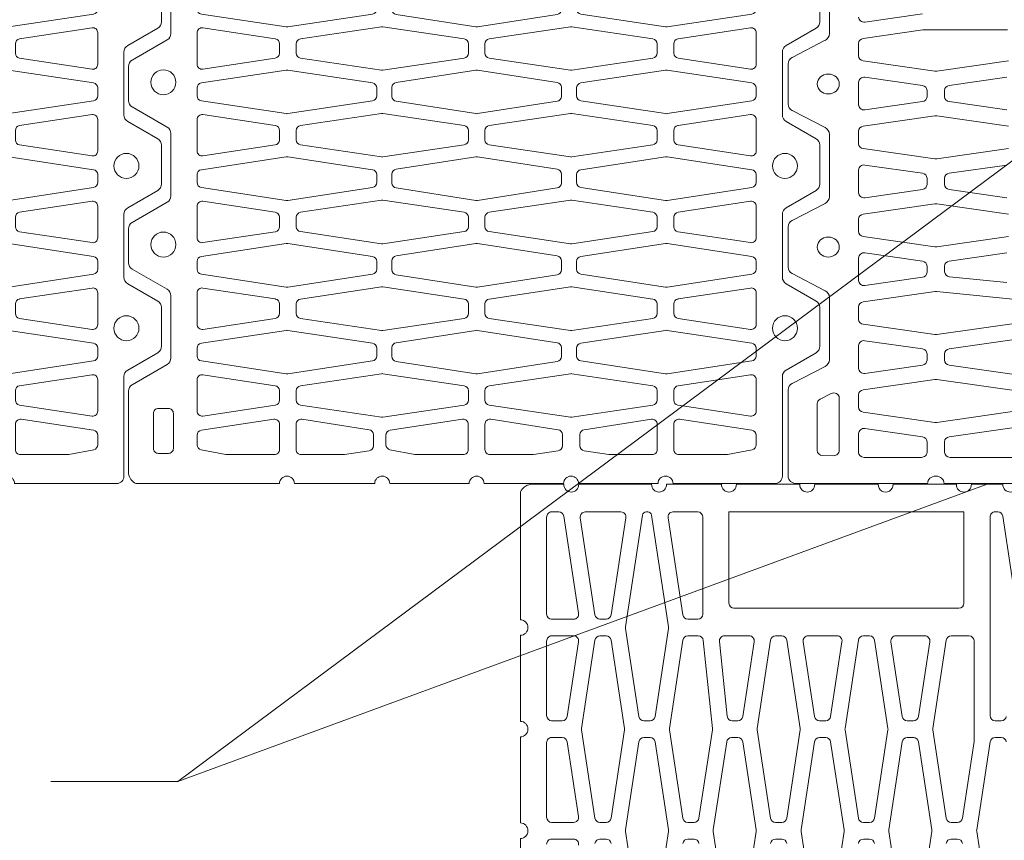
# Model space of a CAD drawing. Units: millimetres. Extents: x -954 to 1429, y 17603 to 19045.
# Drawn here: x 767 to 1145, y 18222 to 18537 of the extents above; entities that cross this region are included whole.
import ezdxf

# ---------------------------------------------------------------- set-up
doc = ezdxf.new("R2010")
doc.units = ezdxf.units.MM
doc.layers.add('_WCP detail tenka', color=7, linetype='Continuous', lineweight=18)

# ---------------------------------------------------------------- blocks, each defined once
blk = doc.blocks.new('A$C0EDB31A6')
at = {"layer": '_WCP detail tenka'}
blk.add_lwpolyline([(40.67, 490.92), (40.67, 431.33, -0.267949), (37.08, 425.12), (3.59, 405.78, 0.267949), (0, 399.56), (0, 367.18, 0.267949), (3.59, 360.97), (37.08, 341.63, -0.267949), (40.67, 335.41), (40.67, 275.83, -0.267949), (37.08, 269.61), (3.59, 250.28, 0.267949), (0, 244.06), (0, 211.68, 0.267949), (3.59, 205.46), (37.08, 186.13, -0.267949), (40.67, 179.91), (40.67, 120.33, -0.267949), (37.08, 114.11), (3.59, 94.77, 0.267949), (0, 88.56), (0, 9.43, 0.233746), (7.03, 0), (119.56, 0, 0.004999), (119.7, 0), (144.74, 0, -1), (159.09, 0), (236.04, 0, -1), (250.4, 0), (326.55, 0, -1), (340.91, 0), (417.06, 0, -1), (431.42, 0), (507.57, 0, -1), (521.93, 0), (521.93, 0), (521.93, 0), (619.61, 0, 0.414213), (626.79, 7.18), (626.79, 102.53, -0.267949), (630.38, 108.75), (659.09, 125.32, 0.267949), (662.68, 131.54), (662.68, 168.7, 0.267949), (659.09, 174.92), (630.38, 191.49, -0.267949), (626.79, 197.71), (626.79, 258.03, -0.267949), (630.38, 264.25), (659.09, 280.82, 0.267949), (662.68, 287.04), (662.68, 324.21, 0.267949), (659.09, 330.42), (630.38, 347, -0.267949), (626.79, 353.21), (626.79, 413.53, -0.267949), (630.38, 419.75), (659.09, 436.33, 0.267949), (662.68, 442.54), (662.68, 479.71, 0.267949)], format="xyb", dxfattribs=at)
for points in [[(152.65, 479.27), (233.98, 466.97, -0.370021), (238.04, 462.24), (238.04, 454.65, -0.370021), (233.98, 449.92), (152.65, 437.62, -0.076751), (151.18, 437.62), (69.85, 449.92, -0.370021), (65.79, 454.65), (65.79, 462.24, -0.370021), (69.85, 466.97), (151.18, 479.27, -0.076751)], [(334.46, 479.27), (411.02, 467.44, -0.370021), (415.07, 462.72), (415.07, 454.17, -0.370021), (411.02, 449.45), (334.46, 437.62, -0.076751), (333, 437.62), (256.45, 449.45, -0.370021), (252.39, 454.17), (252.39, 462.72, -0.370021), (256.45, 467.44), (333, 479.27, -0.076751)], [(516.28, 479.27), (597.62, 466.97, -0.370021), (601.67, 462.24), (601.67, 454.65, -0.370021), (597.62, 449.92), (516.28, 437.62, -0.076751), (514.82, 437.62), (433.48, 449.92, -0.370021), (429.42, 454.65), (429.42, 462.24, -0.370021), (433.48, 466.97), (514.82, 479.27, -0.076751)], [(140.88, 426.18, -0.358507), (144.74, 421.48), (144.74, 412.3, -0.370904), (140.67, 407.57), (71.29, 397.07, -0.458892), (65.79, 401.8), (65.79, 431.98, -0.458892), (71.29, 436.71), (140.67, 426.21)], [(325.76, 412.37), (325.76, 421.41, 0.371558), (321.68, 426.14), (243.93, 437.71, 0.074034), (242.52, 437.71), (164.77, 426.14, 0.371558), (160.69, 421.41), (160.69, 412.37, 0.371558), (164.77, 407.64), (242.52, 396.07, 0.074034), (243.93, 396.07), (321.68, 407.64, 0.371558)], [(341.7, 412.37), (341.7, 421.41, -0.371558), (345.78, 426.14), (423.54, 437.71, -0.074034), (424.95, 437.71), (502.7, 426.14, -0.371558), (506.78, 421.41), (506.78, 412.37, -0.371558), (502.7, 407.64), (424.95, 396.07, -0.074034), (423.54, 396.07), (345.78, 407.64, -0.371558)], [(526.59, 426.18, 0.358507), (522.72, 421.48), (522.72, 412.3, 0.370904), (526.79, 407.57), (596.17, 397.07, 0.458892), (601.67, 401.8), (601.67, 431.98, 0.458892), (596.17, 436.71), (526.79, 426.21)], [(152.65, 396.15), (233.98, 383.86, -0.370021), (238.04, 379.13), (238.04, 371.54, -0.370021), (233.98, 366.81), (152.65, 354.51, -0.076751), (151.18, 354.51), (69.85, 366.81, -0.370021), (65.79, 371.54), (65.79, 379.13, -0.370021), (69.85, 383.86), (151.18, 396.15, -0.076751)], [(334.46, 396.15), (411.02, 384.33, -0.370021), (415.07, 379.61), (415.07, 371.06, -0.370021), (411.02, 366.34), (334.46, 354.51, -0.076751), (333, 354.51), (256.45, 366.34, -0.370021), (252.39, 371.06), (252.39, 379.61, -0.370021), (256.45, 384.33), (333, 396.15, -0.076751)], [(516.28, 396.15), (597.62, 383.86, -0.370021), (601.67, 379.13), (601.67, 371.54, -0.370021), (597.62, 366.81), (516.28, 354.51, -0.076751), (514.82, 354.51), (433.48, 366.81, -0.370021), (429.42, 371.54), (429.42, 379.13, -0.370021), (433.48, 383.86), (514.82, 396.15, -0.076751)], [(140.88, 343.07, -0.358507), (144.74, 338.37), (144.74, 329.19, -0.370904), (140.67, 324.46), (71.29, 313.96, -0.458892), (65.79, 318.69), (65.79, 348.87, -0.458892), (71.29, 353.6), (140.67, 343.1)], [(325.76, 329.26), (325.76, 338.3, 0.371558), (321.68, 343.03), (243.93, 354.6, 0.074034), (242.52, 354.6), (164.77, 343.03, 0.371558), (160.69, 338.3), (160.69, 329.26, 0.371558), (164.77, 324.53), (242.52, 312.96, 0.074034), (243.93, 312.96), (321.68, 324.53, 0.371558)], [(341.7, 329.26), (341.7, 338.3, -0.371558), (345.78, 343.03), (423.54, 354.6, -0.074034), (424.95, 354.6), (502.7, 343.03, -0.371558), (506.78, 338.3), (506.78, 329.26, -0.371558), (502.7, 324.53), (424.95, 312.96, -0.074034), (423.54, 312.96), (345.78, 324.53, -0.371558)], [(526.59, 343.07, 0.358507), (522.72, 338.37), (522.72, 329.19, 0.370904), (526.79, 324.46), (596.17, 313.96, 0.458892), (601.67, 318.69), (601.67, 348.87, 0.458892), (596.17, 353.6), (526.79, 343.1)], [(152.65, 271.4), (233.98, 283.7, 0.370021), (238.04, 288.43), (238.04, 296.02, 0.370021), (233.98, 300.75), (152.65, 313.04, 0.076751), (151.18, 313.04), (69.85, 300.75, 0.370021), (65.79, 296.02), (65.79, 288.43, 0.370021), (69.85, 283.7), (151.18, 271.4, 0.076751)], [(334.46, 313.04), (411.02, 301.22, -0.370021), (415.07, 296.5), (415.07, 287.95, -0.370021), (411.02, 283.23), (334.46, 271.4, -0.076751), (333, 271.4), (256.45, 283.23, -0.370021), (252.39, 287.95), (252.39, 296.5, -0.370021), (256.45, 301.22), (333, 313.04, -0.076751)], [(516.28, 271.4), (597.62, 283.7, 0.370021), (601.67, 288.43), (601.67, 296.02, 0.370021), (597.62, 300.75), (516.28, 313.04, 0.076751), (514.82, 313.04), (433.48, 300.75, 0.370021), (429.42, 296.02), (429.42, 288.43, 0.370021), (433.48, 283.7), (514.82, 271.4, 0.076751)], [(140.88, 241.38, 0.358507), (144.74, 246.08), (144.74, 255.26, 0.370904), (140.67, 259.99), (71.29, 270.49, 0.458892), (65.79, 265.76), (65.79, 235.58, 0.458892), (71.29, 230.85), (140.67, 241.35)], [(325.76, 255.19), (325.76, 246.15, -0.371558), (321.68, 241.42), (243.93, 229.85, -0.074034), (242.52, 229.85), (164.77, 241.42, -0.371558), (160.69, 246.15), (160.69, 255.19, -0.371558), (164.77, 259.92), (242.52, 271.49, -0.074034), (243.93, 271.49), (321.68, 259.92, -0.371558)], [(341.7, 255.19), (341.7, 246.15, 0.371558), (345.78, 241.42), (423.54, 229.85, 0.074034), (424.95, 229.85), (502.7, 241.42, 0.371558), (506.78, 246.15), (506.78, 255.19, 0.371558), (502.7, 259.92), (424.95, 271.49, 0.074034), (423.54, 271.49), (345.78, 259.92, 0.371558)], [(526.59, 241.38, -0.358507), (522.72, 246.08), (522.72, 255.26, -0.370904), (526.79, 259.99), (596.17, 270.49, -0.458892), (601.67, 265.76), (601.67, 235.58, -0.458892), (596.17, 230.85), (526.79, 241.35)], [(152.65, 188.29), (233.98, 200.59, 0.370021), (238.04, 205.32), (238.04, 212.91, 0.370021), (233.98, 217.64), (152.65, 229.93, 0.076751), (151.18, 229.93), (69.85, 217.64, 0.370021), (65.79, 212.91), (65.79, 205.32, 0.370021), (69.85, 200.59), (151.18, 188.29, 0.076751)], [(334.46, 229.93), (411.02, 218.11, -0.370021), (415.07, 213.39), (415.07, 204.84, -0.370021), (411.02, 200.12), (334.46, 188.29, -0.076751), (333, 188.29), (256.45, 200.12, -0.370021), (252.39, 204.84), (252.39, 213.39, -0.370021), (256.45, 218.11), (333, 229.93, -0.076751)], [(516.28, 188.29), (597.62, 200.59, 0.370021), (601.67, 205.32), (601.67, 212.91, 0.370021), (597.62, 217.64), (516.28, 229.93, 0.076751), (514.82, 229.93), (433.48, 217.64, 0.370021), (429.42, 212.91), (429.42, 205.32, 0.370021), (433.48, 200.59), (514.82, 188.29, 0.076751)], [(140.88, 176.85, -0.358507), (144.74, 172.15), (144.74, 162.97, -0.370904), (140.67, 158.24), (71.29, 147.74, -0.458892), (65.79, 152.47), (65.79, 182.65, -0.458892), (71.29, 187.38), (140.67, 176.88)], [(325.76, 163.04), (325.76, 172.08, 0.371558), (321.68, 176.81), (243.93, 188.38, 0.074034), (242.52, 188.38), (164.77, 176.81, 0.371558), (160.69, 172.08), (160.69, 163.04, 0.371558), (164.77, 158.31), (242.52, 146.74, 0.074034), (243.93, 146.74), (321.68, 158.31, 0.371558)], [(341.7, 163.04), (341.7, 172.08, -0.371558), (345.78, 176.81), (423.54, 188.38, -0.074034), (424.95, 188.38), (502.7, 176.81, -0.371558), (506.78, 172.08), (506.78, 163.04, -0.371558), (502.7, 158.31), (424.95, 146.74, -0.074034), (423.54, 146.74), (345.78, 158.31, -0.371558)], [(526.59, 176.85, 0.358507), (522.72, 172.15), (522.72, 162.97, 0.370904), (526.79, 158.24), (596.17, 147.74, 0.458892), (601.67, 152.47), (601.67, 182.65, 0.458892), (596.17, 187.38), (526.79, 176.88)], [(152.65, 146.82), (233.98, 134.53, -0.370021), (238.04, 129.8), (238.04, 122.21, -0.370021), (233.98, 117.48), (152.65, 105.18, -0.076751), (151.18, 105.18), (69.85, 117.48, -0.370021), (65.79, 122.21), (65.79, 129.8, -0.370021), (69.85, 134.53), (151.18, 146.82, -0.076751)], [(334.46, 146.82), (411.02, 135, -0.370021), (415.07, 130.28), (415.07, 121.73, -0.370021), (411.02, 117.01), (334.46, 105.18, -0.076751), (333, 105.18), (256.45, 117.01, -0.370021), (252.39, 121.73), (252.39, 130.28, -0.370021), (256.45, 135), (333, 146.82, -0.076751)], [(516.28, 146.82), (597.62, 134.53, -0.370021), (601.67, 129.8), (601.67, 122.21, -0.370021), (597.62, 117.48), (516.28, 105.18, -0.076751), (514.82, 105.18), (433.48, 117.48, -0.370021), (429.42, 122.21), (429.42, 129.8, -0.370021), (433.48, 134.53), (514.82, 146.82, -0.076751)], [(140.88, 75.16, 0.358507), (144.74, 79.86), (144.74, 89.04, 0.370904), (140.67, 93.77), (71.29, 104.27, 0.458892), (65.79, 99.54), (65.79, 69.36, 0.458892), (71.29, 64.63), (140.67, 75.13)], [(325.76, 88.97), (325.76, 79.93, -0.371558), (321.68, 75.2), (243.93, 63.63, -0.074034), (242.52, 63.63), (164.77, 75.2, -0.371558), (160.69, 79.93), (160.69, 88.97, -0.371558), (164.77, 93.7), (242.52, 105.27, -0.074034), (243.93, 105.27), (321.68, 93.7, -0.371558)], [(341.7, 88.97), (341.7, 79.93, 0.371558), (345.78, 75.2), (423.54, 63.63, 0.074034), (424.95, 63.63), (502.7, 75.2, 0.371558), (506.78, 79.93), (506.78, 88.97, 0.371558), (502.7, 93.7), (424.95, 105.27, 0.074034), (423.54, 105.27), (345.78, 93.7, 0.371558)], [(526.59, 75.16, -0.358507), (522.72, 79.86), (522.72, 89.04, -0.370904), (526.79, 93.77), (596.17, 104.27, -0.458892), (601.67, 99.54), (601.67, 69.36, -0.458892), (596.17, 64.63), (526.79, 75.13)], [(23.92, 67.17), (23.92, 33.68, 0.414214), (28.71, 28.89), (38.28, 28.89, 0.414214), (43.06, 33.68), (43.06, 67.17, 0.414214), (38.28, 71.95), (28.71, 71.95, 0.414214)], [(69.86, 51.1), (139.24, 61.59, -0.458892), (144.74, 56.86), (144.74, 32.52, -0.414214), (139.95, 27.73), (94.32, 27.73, -0.048503), (93.4, 27.82), (69.65, 32.48, -0.358507), (65.79, 37.18), (65.79, 46.36, -0.370904)], [(165.47, 27.73), (206.41, 27.73, 0.038329), (207.14, 27.79), (230.79, 31.44, 0.37001), (234.85, 36.17), (234.85, 46.86, 0.37001), (230.79, 51.59), (166.2, 61.57, 0.459843), (160.69, 56.84), (160.69, 32.52, 0.414214)], [(250.87, 51.1), (320.25, 61.59, -0.458892), (325.75, 56.86), (325.75, 32.52, -0.414214), (320.96, 27.73), (275.33, 27.73, -0.048503), (274.41, 27.82), (250.66, 32.48, -0.358507), (246.8, 37.18), (246.8, 46.36, -0.370904)], [(346.49, 27.73), (387.43, 27.73, 0.038329), (388.16, 27.79), (411.81, 31.44, 0.37001), (415.87, 36.17), (415.87, 46.86, 0.37001), (411.81, 51.59), (347.22, 61.57, 0.459843), (341.7, 56.84), (341.7, 32.52, 0.414214)], [(501.99, 27.73), (461.05, 27.73, -0.038329), (460.32, 27.79), (436.67, 31.44, -0.37001), (432.61, 36.17), (432.61, 46.86, -0.37001), (436.67, 51.59), (501.26, 61.57, -0.459843), (506.78, 56.84), (506.78, 32.52, -0.414214)], [(597.6, 51.1), (528.22, 61.59, 0.458892), (522.72, 56.86), (522.72, 32.52, 0.414214), (527.51, 27.73), (573.14, 27.73, 0.048503), (574.06, 27.82), (597.81, 32.48, 0.358507), (601.67, 37.18), (601.67, 46.36, 0.370904)]]:
    blk.add_lwpolyline(points, format="xyb", close=True, dxfattribs=at)
for centre in [(33.49, 384.57), (629.18, 304.43), (33.49, 229.07), (629.18, 148.9)]:
    blk.add_circle(centre, 11.96, dxfattribs=at)
blk = doc.blocks.new('A$C1AE5167A')
at = {"layer": '_WCP detail tenka'}
for p, q in [((220.04, 1000), (132.66, 1000)), ((361.68, 1000), (235.88, 1000)), ((369.6, 910.27), (369.6, 992.83)), ((138.47, 974.88), (214.24, 974.88)), ((241.69, 974.88), (296.74, 974.88)), ((325.88, 973.28), (336.44, 973.09)), ((219.52, 970.1), (219.52, 959.89)), ((236.41, 959.89), (236.41, 970.1)), ((302.02, 970.1), (302.02, 951.99)), ((320.5, 917.89), (320.5, 968.49)), ((341.62, 968.3), (341.62, 923.34)), ((215.06, 955.16), (139.29, 944.29)), ((295.91, 947.26), (240.87, 955.16)), ((137.64, 928.55), (227.14, 941.39)), ((228.79, 941.39), (297.56, 931.52)), ((302.02, 926.8), (302.02, 914.83)), ((338.95, 919.19), (328.39, 913.73)), ((227.14, 900.24), (137.64, 913.08)), ((297.56, 910.11), (228.79, 900.24)), ((215.06, 886.47), (125.57, 899.31)), ((334, 887.71), (365.6, 904.04)), ((295.91, 894.37), (240.87, 886.47)), ((302.02, 867.83), (302.02, 889.64)), ((219.52, 875.72), (219.52, 881.74)), ((236.41, 881.74), (236.41, 875.72)), ((330, 821.4), (330, 881.48)), ((125.57, 858.16), (215.06, 871)), ((240.87, 871), (295.91, 863.1)), ((137.64, 844.39), (227.14, 857.23)), ((228.79, 857.23), (297.56, 847.36)), ((302.02, 842.64), (302.02, 830.67)), ((227.27, 816.03), (137.9, 824.78)), ((297.56, 825.94), (228.66, 816.06)), ((365.6, 798.84), (334, 815.16)), ((214.8, 801.85), (159.76, 807.24)), ((240.87, 802.31), (295.91, 810.2)), ((302.02, 805.48), (302.02, 783.66)), ((219.52, 791.56), (219.52, 797.09)), ((236.41, 791.56), (236.41, 797.58)), ((160.02, 778.94), (215.06, 786.84)), ((295.91, 778.94), (240.87, 786.84)), ((369.6, 754.05), (369.6, 792.6)), ((158.37, 763.2), (227.14, 773.07)), ((228.79, 773.07), (297.56, 763.2)), ((302.02, 758.47), (302.02, 746.51)), ((334, 731.49), (365.6, 747.82)), ((227.14, 731.91), (158.37, 741.78)), ((297.56, 741.78), (228.79, 731.91)), ((215.06, 718.14), (160.02, 726.04)), ((240.87, 718.14), (295.91, 726.04)), ((302.02, 721.32), (302.02, 699.5)), ((330, 665.18), (330, 725.26)), ((219.52, 707.4), (219.52, 713.42)), ((236.41, 707.4), (236.41, 713.42)), ((160.02, 694.77), (215.06, 702.67)), ((295.91, 694.77), (240.87, 702.67)), ((227.14, 688.9), (158.37, 679.04)), ((297.56, 679.04), (228.79, 688.9)), ((302.02, 662.34), (302.02, 674.31)), ((158.37, 657.62), (227.14, 647.75)), ((228.79, 647.75), (297.56, 657.62)), ((365.6, 642.62), (334, 658.94)), ((160.02, 641.88), (215.06, 633.98)), ((295.91, 641.88), (240.87, 633.98)), ((302.02, 615.34), (302.02, 637.15)), ((369.6, 597.83), (369.6, 636.38)), ((219.52, 629.26), (219.52, 623.24)), ((236.41, 629.26), (236.41, 623.24)), ((215.06, 618.51), (160.02, 610.61)), ((240.87, 618.51), (295.91, 610.61)), ((227.14, 604.74), (158.37, 594.87)), ((297.56, 594.87), (228.79, 604.74)), ((302.02, 578.18), (302.02, 590.15)), ((334, 575.27), (365.6, 591.6)), ((240.39, 565.25), (297.56, 573.45)), ((330, 508.96), (330, 569.04)), ((159.19, 565.19), (239.56, 565.19)), ((240.87, 549.82), (295.91, 557.72))]:
    blk.add_line(p, q, dxfattribs=at)
for centre, major_axis, start_param, end_param in [((227.96, 1000), (7.92, 0), 3.141593, 6.283185), ((361.68, 992.83), (7.92, 0), 0, 1.570796), ((214.24, 970.1), (5.28, 0), 0, 1.570796), ((241.69, 970.1), (5.28, 0), 1.570796, 3.141593), ((296.74, 970.1), (5.28, 0), 0, 1.570796), ((325.78, 968.49), (5.28, 0), 1.550799, 3.141593), ((336.34, 968.3), (5.28, 0), 0, 1.550799), ((214.24, 959.89), (5.28, 0), -1.413769, 0), ((241.69, 959.89), (5.28, 0), 3.141593, 4.555361), ((296.74, 951.99), (5.28, 0), 4.555361, 6.283185), ((227.96, 936.67), (5.28, 0), 1.413769, 1.727824), ((296.74, 926.8), (5.28, 0), 0, 1.413769), ((325.78, 917.89), (5.28, 0), 3.141593, 5.230458), ((336.34, 923.34), (5.28, 0), -1.052728, 0), ((296.74, 914.83), (5.28, 0), -1.413769, 0), ((361.68, 910.27), (7.92, 0), -1.052728, 0), ((227.96, 904.96), (5.28, 0), 4.555361, 4.869417), ((296.74, 889.64), (5.28, 0), 0, 1.727824), ((337.92, 881.48), (7.92, 0), 2.088865, 3.141593), ((214.24, 881.74), (5.28, 0), 0, 1.413769), ((241.69, 881.74), (5.28, 0), 1.727824, 3.141593), ((214.24, 875.72), (5.28, 0), -1.413769, 0), ((241.69, 875.72), (5.28, 0), 3.141593, 4.555361), ((296.74, 867.83), (5.28, 0), 4.555361, 6.283185), ((227.96, 852.5), (5.28, 0), 1.413769, 1.727824), ((296.74, 842.64), (5.28, 0), 0, 1.413769), ((296.74, 830.67), (5.28, 0), -1.413769, 0), ((337.92, 821.4), (7.92, 0), 3.141593, 4.19432), ((227.83, 820.78), (5.28, 0), 4.604715, 4.869417), ((241.69, 797.58), (5.28, 0), 1.727824, 3.141593), ((296.74, 805.48), (5.28, 0), 0, 1.727824), ((214.24, 797.09), (5.28, 0), 0, 1.463122), ((361.68, 792.6), (7.92, 0), 0, 1.052728), ((214.24, 791.56), (5.28, 0), -1.413769, 0), ((241.69, 791.56), (5.28, 0), 3.141593, 4.555361), ((296.74, 783.66), (5.28, 0), 4.555361, 6.283185), ((331.06, 773.33), (10.56, 0), 4.712389, 10.995574), ((227.96, 768.34), (5.28, 0), 1.413769, 1.727824), ((296.74, 758.47), (5.28, 0), 0, 1.413769), ((296.74, 746.51), (5.28, 0), -1.413769, 0), ((361.68, 754.05), (7.92, 0), -1.052728, 0), ((227.96, 736.64), (5.28, 0), 4.555361, 4.869417), ((337.92, 725.26), (7.92, 0), 2.088865, 3.141593), ((214.24, 713.42), (5.28, 0), 0, 1.413769), ((241.69, 713.42), (5.28, 0), 1.727824, 3.141593), ((296.74, 721.32), (5.28, 0), 0, 1.727824), ((214.24, 707.4), (5.28, 0), -1.413769, 0), ((241.69, 707.4), (5.28, 0), 3.141593, 4.555361), ((296.74, 699.5), (5.28, 0), 4.555361, 6.283185), ((227.96, 684.18), (5.28, 0), 1.413769, 1.727824), ((296.74, 674.31), (5.28, 0), 0, 1.413769), ((296.74, 662.34), (5.28, 0), -1.413769, 0), ((337.92, 665.18), (7.92, 0), 3.141593, 4.19432), ((227.96, 652.48), (5.28, 0), 4.555361, 4.869417), ((296.74, 637.15), (5.28, 0), 0, 1.727824), ((361.68, 636.38), (7.92, 0), 0, 1.052728), ((214.24, 629.26), (5.28, 0), 0, 1.413769), ((241.69, 629.26), (5.28, 0), 1.727824, 3.141593), ((214.24, 623.24), (5.28, 0), -1.413769, 0), ((241.69, 623.24), (5.28, 0), 3.141593, 4.555361), ((331.06, 617.11), (10.56, 0), -1.570796, 4.712389), ((296.74, 615.34), (5.28, 0), 4.555361, 6.283185), ((227.96, 600.01), (5.28, 0), 1.413769, 1.727824), ((296.74, 590.15), (5.28, 0), 0, 1.413769), ((361.68, 597.83), (7.92, 0), -1.052728, 0), ((296.74, 578.18), (5.28, 0), -1.413769, 0), ((337.92, 569.04), (7.92, 0), 2.088865, 3.141593), ((239.56, 569.98), (5.28, 0), 4.712389, 4.869417), ((296.74, 552.99), (5.28, 0), 0, 1.727824)]:
    blk.add_ellipse(centre, major_axis=major_axis, ratio=0.906193, start_param=start_param, end_param=end_param, dxfattribs=at)
blk = doc.blocks.new('A$C6F910537')
at = {"layer": '_WCP detail tenka'}
for p, q in [((124.52, 1000), (7.32, 1000)), ((129.74, 1000), (124.52, 1000)), ((227.12, 1000), (144.69, 1000)), ((324.49, 1000), (242.06, 1000)), ((421.86, 1000), (339.43, 1000)), ((0, 990.58), (0, 958.48)), ((124.27, 974.88), (31.38, 974.88)), ((150.17, 974.88), (221.64, 974.88)), ((319.01, 974.88), (247.54, 974.88)), ((26.4, 970.1), (26.4, 963.14)), ((129.25, 949.02), (129.25, 970.1)), ((145.18, 949.02), (145.18, 970.1)), ((226.62, 970.1), (226.62, 959.89)), ((242.56, 970.1), (242.56, 959.89)), ((323.99, 949.02), (323.99, 970.1)), ((339.93, 949.02), (339.93, 970.1)), ((30.6, 958.42), (123.49, 944.29)), ((222.42, 955.16), (150.94, 944.29)), ((246.76, 955.16), (318.23, 944.29)), ((0, 944.13), (0, 874.32)), ((26.4, 903.68), (26.4, 937.95)), ((32.16, 942.68), (125.04, 928.55)), ((149.39, 928.55), (233.81, 941.39)), ((235.37, 941.39), (319.79, 928.55)), ((129.25, 923.83), (129.25, 917.81)), ((145.18, 917.81), (145.18, 923.83)), ((323.99, 923.83), (323.99, 917.81)), ((339.93, 923.83), (339.93, 917.81)), ((125.04, 913.08), (32.16, 898.95)), ((233.81, 900.24), (149.39, 913.08)), ((319.79, 913.08), (235.37, 900.24)), ((136.44, 899.31), (29.55, 883.05)), ((222.42, 886.47), (137.99, 899.31)), ((331.18, 899.31), (246.76, 886.47)), ((417.16, 886.47), (332.74, 899.31)), ((26.4, 879.51), (26.4, 877.96)), ((226.62, 875.72), (226.62, 881.74)), ((242.56, 881.74), (242.56, 875.72)), ((29.55, 874.42), (136.44, 858.16)), ((137.99, 858.16), (222.42, 871)), ((246.76, 871), (331.18, 858.16)), ((332.74, 858.16), (417.16, 871)), ((0, 859.97), (0, 807.3)), ((26.4, 830.03), (26.4, 853.79)), ((32.16, 858.52), (125.04, 844.39)), ((149.39, 844.39), (233.81, 857.23)), ((235.37, 857.23), (319.79, 844.39)), ((129.25, 839.66), (129.25, 830.03)), ((145.18, 829.54), (145.18, 839.66)), ((323.99, 839.66), (323.99, 833.64)), ((339.93, 839.66), (339.93, 833.64)), ((124.27, 825.24), (31.38, 825.24)), ((233.93, 816.03), (149.63, 824.78)), ((319.79, 828.92), (235.24, 816.06)), ((331.18, 815.15), (246.76, 802.31)), ((417.16, 802.31), (332.74, 815.15)), ((145.18, 804.51), (145.18, 780.69)), ((222.17, 801.85), (150.7, 809.27)), ((0, 792.94), (0, 732.3)), ((26.4, 575), (26.4, 800.12)), ((26.4, 800.12), (113.81, 800.12)), ((118.79, 795.34), (118.79, 579.79)), ((226.62, 791.56), (226.62, 797.09)), ((242.56, 797.58), (242.56, 791.56)), ((150.94, 775.96), (222.42, 786.84)), ((246.76, 786.84), (331.18, 773.99)), ((332.74, 773.99), (417.16, 786.84)), ((149.39, 760.23), (233.81, 773.07)), ((235.37, 773.07), (319.79, 760.23)), ((145.18, 749.48), (145.18, 755.5)), ((323.99, 755.5), (323.99, 749.48)), ((339.93, 755.5), (339.93, 749.48)), ((233.81, 731.91), (149.39, 744.75)), ((319.79, 744.75), (235.37, 731.91)), ((222.42, 718.14), (150.94, 729.02)), ((331.18, 730.98), (246.76, 718.14)), ((417.16, 718.14), (332.74, 730.98)), ((0, 717.94), (0, 657.18)), ((145.18, 724.29), (145.18, 696.53)), ((226.62, 707.4), (226.62, 713.42)), ((242.56, 713.42), (242.56, 707.4)), ((150.94, 691.8), (222.42, 702.67)), ((246.76, 702.67), (331.18, 689.83)), ((332.74, 689.83), (417.16, 702.67)), ((149.39, 676.06), (233.81, 688.9)), ((235.37, 688.9), (319.79, 676.06)), ((145.18, 665.32), (145.18, 671.34)), ((323.99, 671.34), (323.99, 665.32)), ((339.93, 671.34), (339.93, 665.32)), ((233.81, 647.75), (149.39, 660.59)), ((319.79, 660.59), (235.37, 647.75)), ((0, 642.82), (0, 582.18)), ((222.42, 633.98), (150.94, 644.85)), ((331.18, 646.82), (246.76, 633.98)), ((417.16, 633.98), (332.74, 646.82)), ((145.18, 640.13), (145.18, 612.36)), ((226.62, 623.24), (226.62, 629.26)), ((242.56, 629.26), (242.56, 623.24)), ((150.94, 607.64), (222.42, 618.51)), ((246.76, 618.51), (331.18, 605.67)), ((332.74, 605.67), (417.16, 618.51)), ((233.81, 604.74), (149.39, 591.9)), ((319.79, 591.9), (235.37, 604.74)), ((145.18, 587.17), (145.18, 569.98)), ((323.99, 581.15), (323.99, 587.17)), ((339.93, 581.15), (339.93, 587.17)), ((246.31, 565.25), (319.79, 576.43)), ((0, 567.82), (0, 537.67)), ((113.81, 575), (26.4, 575)), ((150.17, 565.19), (245.53, 565.19)), ((331.18, 562.66), (246.76, 549.82)), ((417.16, 549.82), (332.74, 562.66)), ((221.64, 549.88), (31.38, 549.88)), ((26.4, 545.1), (26.4, 542.33)), ((226.62, 539.07), (226.62, 545.1)), ((242.56, 545.09), (242.56, 539.07)), ((30.6, 537.6), (136.44, 521.51))]:
    blk.add_line(p, q, dxfattribs=at)
for centre, major_axis, start_param, end_param in [((13.58, 988.18), (13.81, 0), 2.041337, 2.95987), ((137.22, 1000), (7.47, 0), 3.141593, 6.283185), ((234.59, 1000), (7.47, 0), 3.141593, 6.283185), ((331.96, 1000), (7.47, 0), 3.141593, 6.283185), ((31.38, 970.1), (4.98, 0), 1.570796, 3.141593), ((124.27, 970.1), (4.98, 0), 0, 1.570796), ((150.17, 970.1), (4.98, 0), 1.570796, 3.141593), ((221.64, 970.1), (4.98, 0), 0, 1.570796), ((247.54, 970.1), (4.98, 0), 1.570796, 3.141593), ((319.01, 970.1), (4.98, 0), 0, 1.570796), ((344.91, 970.1), (4.98, 0), 1.570796, 3.141593), ((31.38, 963.14), (4.98, 0), 3.141593, 4.555361), ((0, 951.31), (7.47, 0), -1.570796, 1.570796), ((221.64, 959.89), (4.98, 0), -1.413769, 0), ((247.54, 959.89), (4.98, 0), 3.141593, 4.555361), ((124.27, 949.02), (4.98, 0), 4.555361, 6.283185), ((150.17, 949.02), (4.98, 0), 3.141593, 4.869417), ((319.01, 949.02), (4.98, 0), 4.555361, 6.283185), ((344.91, 949.02), (4.98, 0), 3.141593, 4.869417), ((31.38, 937.95), (4.98, 0), 1.413769, 3.141593), ((234.59, 936.67), (4.98, 0), 1.413769, 1.727824), ((124.27, 923.83), (4.98, 0), 0, 1.413769), ((150.17, 923.83), (4.98, 0), 1.727824, 3.141593), ((319.01, 923.83), (4.98, 0), 0, 1.413769), ((344.91, 923.83), (4.98, 0), 1.727824, 3.141593), ((124.27, 917.81), (4.98, 0), -1.413769, 0), ((150.17, 917.81), (4.98, 0), 3.141593, 4.555361), ((319.01, 917.81), (4.98, 0), -1.413769, 0), ((344.91, 917.81), (4.98, 0), 3.141593, 4.555361), ((31.38, 903.68), (4.98, 0), 3.141593, 4.869417), ((137.22, 894.58), (4.98, 0), 1.413769, 1.727824), ((234.59, 904.96), (4.98, 0), 4.555361, 4.869417), ((331.96, 894.58), (4.98, 0), 1.413769, 1.727824), ((30.13, 879.51), (3.74, 0), 1.727824, 3.141593), ((30.13, 877.96), (3.74, 0), 3.141593, 4.555361), ((221.64, 881.74), (4.98, 0), 0, 1.413769), ((247.54, 881.74), (4.98, 0), 1.727824, 3.141593), ((0, 867.14), (7.47, 0), -1.570796, 1.570796), ((221.64, 875.72), (4.98, 0), -1.413769, 0), ((247.54, 875.72), (4.98, 0), 3.141593, 4.555361), ((31.38, 853.79), (4.98, 0), 1.413769, 3.141593), ((137.22, 862.88), (4.98, 0), 4.555361, 4.869417), ((234.59, 852.5), (4.98, 0), 1.413769, 1.727824), ((331.96, 862.88), (4.98, 0), 4.555361, 4.869417), ((124.27, 839.66), (4.98, 0), 0, 1.413769), ((150.17, 839.66), (4.98, 0), 1.727824, 3.141593), ((319.01, 839.66), (4.98, 0), 0, 1.413769), ((344.91, 839.66), (4.98, 0), 1.727824, 3.141593), ((319.01, 833.64), (4.98, 0), -1.413769, 0), ((344.91, 833.64), (4.98, 0), 3.141593, 4.555361), ((31.38, 830.03), (4.98, 0), 3.141593, 4.712389), ((124.27, 830.03), (4.98, 0), 4.712389, 6.283185), ((150.17, 829.54), (4.98, 0), 3.141593, 4.604715), ((234.46, 820.78), (4.98, 0), 4.604715, 4.869417), ((331.96, 810.42), (4.98, 0), 1.413769, 1.727824), ((0, 800.12), (7.47, 0), -1.570796, 1.570796), ((150.17, 804.51), (4.98, 0), 1.463122, 3.141593), ((247.54, 797.58), (4.98, 0), 1.727824, 3.141593), ((113.81, 795.34), (4.98, 0), 0, 1.570796), ((221.64, 797.09), (4.98, 0), 0, 1.463122), ((221.64, 791.56), (4.98, 0), -1.413769, 0), ((247.54, 791.56), (4.98, 0), 3.141593, 4.555361), ((150.17, 780.69), (4.98, 0), 3.141593, 4.869417), ((331.96, 778.72), (4.98, 0), 4.555361, 4.869417), ((234.59, 768.34), (4.98, 0), 1.413769, 1.727824), ((150.17, 755.5), (4.98, 0), 1.727824, 3.141593), ((319.01, 755.5), (4.98, 0), 0, 1.413769), ((344.91, 755.5), (4.98, 0), 1.727824, 3.141593), ((150.17, 749.48), (4.98, 0), 3.141593, 4.555361), ((319.01, 749.48), (4.98, 0), -1.413769, 0), ((344.91, 749.48), (4.98, 0), 3.141593, 4.555361), ((0, 725.12), (7.47, 0), -1.570796, 1.570796), ((150.17, 724.29), (4.98, 0), 1.413769, 3.141593), ((234.59, 736.64), (4.98, 0), 4.555361, 4.869417), ((331.96, 726.26), (4.98, 0), 1.413769, 1.727824), ((221.64, 713.42), (4.98, 0), 0, 1.413769), ((247.54, 713.42), (4.98, 0), 1.727824, 3.141593), ((221.64, 707.4), (4.98, 0), -1.413769, 0), ((247.54, 707.4), (4.98, 0), 3.141593, 4.555361), ((150.17, 696.53), (4.98, 0), 3.141593, 4.869417), ((234.59, 684.18), (4.98, 0), 1.413769, 1.727824), ((331.96, 694.56), (4.98, 0), 4.555361, 4.869417), ((150.17, 671.34), (4.98, 0), 1.727824, 3.141593), ((319.01, 671.34), (4.98, 0), 0, 1.413769), ((344.91, 671.34), (4.98, 0), 1.727824, 3.141593), ((150.17, 665.32), (4.98, 0), 3.141593, 4.555361), ((319.01, 665.32), (4.98, 0), -1.413769, 0), ((344.91, 665.32), (4.98, 0), 3.141593, 4.555361), ((0, 650), (7.47, 0), 4.712389, 7.853982), ((150.17, 640.13), (4.98, 0), 1.413769, 3.141593), ((234.59, 652.48), (4.98, 0), 4.555361, 4.869417), ((331.96, 642.1), (4.98, 0), 1.413769, 1.727824), ((221.64, 629.26), (4.98, 0), 0, 1.413769), ((247.54, 629.26), (4.98, 0), 1.727824, 3.141593), ((221.64, 623.24), (4.98, 0), -1.413769, 0), ((247.54, 623.24), (4.98, 0), 3.141593, 4.555361), ((150.17, 612.36), (4.98, 0), 3.141593, 4.869417), ((234.59, 600.01), (4.98, 0), 1.413769, 1.727824), ((331.96, 610.39), (4.98, 0), 4.555361, 4.869417), ((150.17, 587.17), (4.98, 0), 1.727824, 3.141593), ((319.01, 587.17), (4.98, 0), 0, 1.413769), ((344.91, 587.17), (4.98, 0), 1.727824, 3.141593), ((0, 575), (7.47, 0), -1.570796, 1.570796), ((113.81, 579.79), (4.98, 0), -1.570796, 0), ((319.01, 581.15), (4.98, 0), -1.413769, 0), ((344.91, 581.15), (4.98, 0), 3.141593, 4.555361), ((150.17, 569.98), (4.98, 0), 3.141593, 4.712389), ((245.53, 569.98), (4.98, 0), 4.712389, 4.869417), ((331.96, 557.93), (4.98, 0), 1.413769, 1.727824), ((31.38, 545.1), (4.98, 0), 1.570796, 3.141593), ((221.64, 545.1), (4.98, 0), 0, 1.570796), ((247.54, 545.09), (4.98, 0), 1.727824, 3.141593), ((31.38, 542.33), (4.98, 0), 3.141593, 4.555361), ((221.64, 539.07), (4.98, 0), -1.413769, 0), ((247.54, 539.07), (4.98, 0), 3.141593, 4.555361), ((0, 530.49), (7.47, 0), -1.570796, 1.570796)]:
    blk.add_ellipse(centre, major_axis=major_axis, ratio=0.960667, start_param=start_param, end_param=end_param, dxfattribs=at)

msp = doc.modelspace()

# ---------------------------------------------------------------- linework, layer by layer
at = {"layer": '_WCP detail tenka'}
for p, q in [((1212.21, 18530.59), (827.79, 18244.72)), ((827.79, 18244.72), (1138.11, 18358.6)), ((827.79, 18244.72), (779.13, 18244.72))]:
    msp.add_line(p, q, dxfattribs=at)

# ---------------------------------------------------------------- block references
at = {"layer": '_WCP detail tenka', "xscale": 0.3999990799929947, "yscale": 0.3999990799929947, "zscale": 0.3999990799929947}
for p in [(556.49, 18358.89), (808.93, 18358.89)]:
    msp.add_blockref('A$C0EDB31A6', p, dxfattribs=at)
at = {"layer": '_WCP detail tenka', "yscale": 0.3999990799929947, "zscale": 0.3999990799929947}
for name, p, xscale, rotation in [('A$C1AE5167A', (1209.65, 18758.89), 0.3999990799929947, 180), ('A$C6F910537', (1359.21, 18358.6), -0.3999990799929947, 90)]:
    msp.add_blockref(name, p, dxfattribs=dict(at, xscale=xscale, rotation=rotation))

doc.saveas('drawing.dxf')
